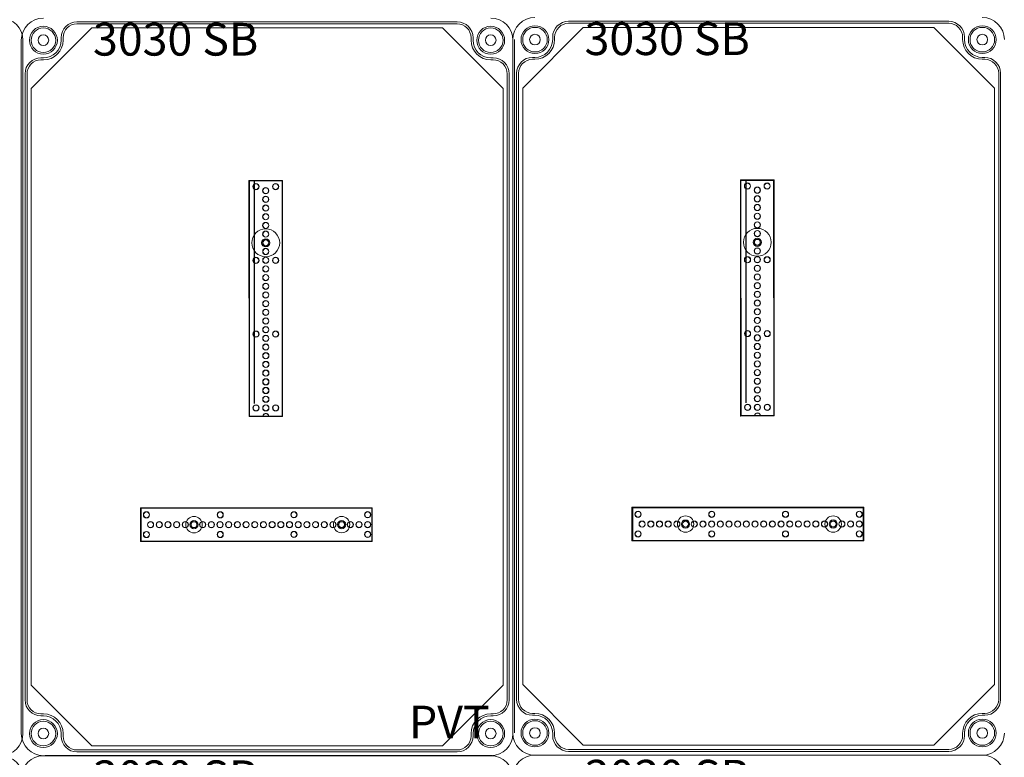
# Model space of a CAD drawing. Units: millimetres. Extents: x 2016 to 11254, y 547 to 4521.
# Drawn here: x 4265 to 4866, y 2918 to 3368 of the extents above; entities that cross this region are included whole.
import ezdxf

# ---------------------------------------------------------------- set-up
doc = ezdxf.new("R2010")
doc.units = ezdxf.units.MM
doc.linetypes.add('KÖZÉP2', pattern=[28.575, 19.05, -3.175, 3.175, -3.175])
for name, color, linetype, lineweight in [('Alaplap', 6, 'Continuous', 30), ('Doboz', 7, 'Continuous', 30), ('Keret', 7, 'Continuous', 40), ('Kötőanyag', 5, 'Continuous', 30), ('Sín', 1, 'Continuous', 30)]:
    doc.layers.add(name, color=color, linetype=linetype, lineweight=lineweight)
doc.layers.add('Szerkesztő', color=8, linetype='KÖZÉP2')
doc.styles.add('ROMANS', font='romans.shx', dxfattribs={"width": 0.8, "oblique": 15})

msp = doc.modelspace()

# ---------------------------------------------------------------- linework, layer by layer
at = {"layer": 'Alaplap', "lineweight": 15}
for p, q in [((4271.75, 3326.15), (4308.75, 3363.15)), ((4308.75, 3363.15), (4522.75, 3363.15)), ((4559.75, 3326.15), (4522.75, 3363.15)), ((4571.75, 3326.49), (4608.75, 3363.49)), ((4608.75, 3363.49), (4822.75, 3363.49)), ((4859.75, 3326.49), (4822.75, 3363.49)), ((4271.75, 2962.15), (4271.75, 3326.15)), ((4559.75, 3326.15), (4559.75, 2962.15)), ((4571.75, 2962.49), (4571.75, 3326.49)), ((4859.75, 3326.49), (4859.75, 2962.49)), ((4571.75, 2962.49), (4608.75, 2925.49)), ((4859.75, 2962.49), (4822.75, 2925.49)), ((4271.75, 2962.15), (4308.75, 2925.15)), ((4559.75, 2962.15), (4522.75, 2925.15)), ((4522.75, 2925.15), (4308.75, 2925.15)), ((4822.75, 2925.49), (4608.75, 2925.49))]:
    msp.add_line(p, q, dxfattribs=at)
at = {"layer": 'Doboz', "lineweight": 15}
for p, q in [((4531.75, 3366.85), (4299.75, 3366.85)), ((4531.75, 3365.65), (4299.75, 3365.65)), ((4831.75, 3367.19), (4599.75, 3367.19)), ((4831.75, 3365.99), (4599.75, 3365.99)), ((4265.75, 2932.65), (4265.75, 3355.65)), ((4266.77, 2932.69), (4266.77, 3355.69)), ((4290.05, 3355.65), (4290.05, 3357.15)), ((4291.25, 3355.65), (4291.25, 3357.15)), ((4540.25, 3355.65), (4540.25, 3357.15)), ((4541.45, 3355.65), (4541.45, 3357.15)), ((4565.75, 2932.99), (4565.75, 3355.99)), ((4566.77, 2933.03), (4566.77, 3356.03)), ((4590.05, 3355.99), (4590.05, 3357.49)), ((4591.25, 3355.99), (4591.25, 3357.49)), ((4840.25, 3355.99), (4840.25, 3357.49)), ((4841.45, 3355.99), (4841.45, 3357.49)), ((4279.25, 3344.85), (4277.75, 3344.85)), ((4279.25, 3343.65), (4277.75, 3343.65)), ((4552.25, 3344.85), (4553.75, 3344.85)), ((4552.25, 3343.65), (4553.75, 3343.65)), ((4579.25, 3345.19), (4577.75, 3345.19)), ((4579.25, 3343.99), (4577.75, 3343.99)), ((4852.25, 3345.19), (4853.75, 3345.19)), ((4852.25, 3343.99), (4853.75, 3343.99)), ((4268.05, 3335.15), (4268.05, 2953.15)), ((4269.25, 3335.15), (4269.25, 2953.15)), ((4562.25, 2953.15), (4562.25, 3335.15)), ((4563.45, 3335.15), (4563.45, 2953.15)), ((4568.05, 3335.49), (4568.05, 2953.49)), ((4569.25, 3335.49), (4569.25, 2953.49)), ((4862.25, 2953.49), (4862.25, 3335.49)), ((4863.45, 3335.49), (4863.45, 2953.49)), ((4565.75, 2932.65), (4565.75, 3205.65)), ((4279.25, 2944.65), (4277.75, 2944.65)), ((4552.25, 2944.65), (4553.75, 2944.65)), ((4579.25, 2944.99), (4577.75, 2944.99)), ((4852.25, 2944.99), (4853.75, 2944.99)), ((4279.25, 2943.45), (4277.75, 2943.45)), ((4552.25, 2943.45), (4553.75, 2943.45)), ((4579.25, 2943.79), (4577.75, 2943.79)), ((4852.25, 2943.79), (4853.75, 2943.79)), ((4290.05, 2932.65), (4290.05, 2931.15)), ((4291.25, 2932.65), (4291.25, 2931.15)), ((4540.25, 2932.65), (4540.25, 2931.15)), ((4541.45, 2932.65), (4541.45, 2931.15)), ((4590.05, 2932.99), (4590.05, 2931.49)), ((4591.25, 2932.99), (4591.25, 2931.49)), ((4840.25, 2932.99), (4840.25, 2931.49)), ((4841.45, 2932.99), (4841.45, 2931.49)), ((4531.75, 2922.65), (4299.75, 2922.65)), ((4531.75, 2921.45), (4299.75, 2921.45)), ((4831.75, 2922.99), (4599.75, 2922.99)), ((4831.75, 2921.79), (4599.75, 2921.79)), ((4552.25, 2919.15), (4279.25, 2919.15)), ((4552.25, 2919.15), (4279.25, 2919.15)), ((4553.27, 2919.19), (4280.27, 2919.19)), ((4852.25, 2919.49), (4579.25, 2919.49)), ((4852.25, 2919.49), (4579.25, 2919.49)), ((4853.27, 2919.53), (4580.27, 2919.53))]:
    msp.add_line(p, q, dxfattribs=at)
for centre, radius in [((4279.25, 3355.65), 8.5), ((4279.25, 3355.65), 7.5), ((4552.25, 3355.65), 8.5), ((4552.25, 3355.65), 7.5), ((4579.25, 3355.99), 8.5), ((4579.25, 3355.99), 7.5), ((4579.25, 3355.99), 3.25), ((4852.25, 3355.99), 8.5), ((4852.25, 3355.99), 7.5), ((4852.25, 3355.99), 3.25), ((4279.25, 3355.65), 3.25), ((4552.25, 3355.65), 3.25), ((4279.25, 2932.65), 8.5), ((4279.25, 2932.65), 7.5), ((4552.25, 2932.65), 8.5), ((4552.25, 2932.65), 7.5), ((4579.25, 2932.99), 8.5), ((4579.25, 2932.99), 7.5), ((4852.25, 2932.99), 8.5), ((4852.25, 2932.99), 7.5), ((4279.25, 2932.65), 3.25), ((4552.25, 2932.65), 3.25), ((4579.25, 2932.99), 3.25), ((4852.25, 2932.99), 3.25)]:
    msp.add_circle(centre, radius, dxfattribs=at)
for centre, radius, start, end in [((4253.27, 3355.69), 13.5, 0, 90), ((4279.25, 3355.65), 13.5, 90, 180), ((4299.75, 3357.15), 9.7, 90, 180), ((4299.75, 3357.15), 8.5, 90, 180), ((4531.75, 3357.15), 9.7, 0, 90), ((4531.75, 3357.15), 8.5, 0, 90), ((4552.25, 3355.65), 13.5, 0, 90), ((4579.25, 3355.99), 13.5, 90, 180), ((4599.75, 3357.49), 9.7, 90, 180), ((4599.75, 3357.49), 8.5, 90, 180), ((4831.75, 3357.49), 9.7, 0, 90), ((4831.75, 3357.49), 8.5, 0, 90), ((4852.25, 3355.99), 13.5, 0, 90), ((4279.25, 3355.65), 12, 270, 0), ((4279.25, 3355.65), 10.8, 270, 0), ((4552.25, 3355.65), 12, 180, 270), ((4552.25, 3355.65), 10.8, 180, 270), ((4579.25, 3355.99), 12, 270, 0), ((4579.25, 3355.99), 10.8, 270, 0), ((4852.25, 3355.99), 12, 180, 270), ((4852.25, 3355.99), 10.8, 180, 270), ((4277.75, 3335.15), 9.7, 90, 180), ((4277.75, 3335.15), 8.5, 90, 180), ((4553.75, 3335.15), 9.7, 0, 90), ((4553.75, 3335.15), 8.5, 0, 90), ((4577.75, 3335.49), 9.7, 90, 180), ((4577.75, 3335.49), 8.5, 90, 180), ((4853.75, 3335.49), 9.7, 0, 90), ((4853.75, 3335.49), 8.5, 0, 90), ((4277.75, 2953.15), 9.7, 180, 270), ((4277.75, 2953.15), 8.5, 180, 270), ((4553.75, 2953.15), 8.5, 270, 0), ((4553.75, 2953.15), 9.7, 270, 0), ((4577.75, 2953.49), 9.7, 180, 270), ((4577.75, 2953.49), 8.5, 180, 270), ((4853.75, 2953.49), 8.5, 270, 0), ((4853.75, 2953.49), 9.7, 270, 0), ((4279.25, 2932.65), 12, 0, 90), ((4552.25, 2932.65), 12, 90, 180), ((4579.25, 2932.99), 12, 0, 90), ((4852.25, 2932.99), 12, 90, 180), ((4279.25, 2932.65), 10.8, 0, 90), ((4552.25, 2932.65), 10.8, 90, 180), ((4579.25, 2932.99), 10.8, 0, 90), ((4852.25, 2932.99), 10.8, 90, 180), ((4253.27, 2932.69), 13.5, 270, 0), ((4279.25, 2932.65), 13.5, 180, 270), ((4552.25, 2932.65), 13.5, 270, 0), ((4579.25, 2932.99), 13.5, 180, 270), ((4852.25, 2932.99), 13.5, 270, 0), ((4299.75, 2931.15), 9.7, 180, 270), ((4299.75, 2931.15), 8.5, 180, 270), ((4531.75, 2931.15), 8.5, 270, 0), ((4531.75, 2931.15), 9.7, 270, 0), ((4599.75, 2931.49), 9.7, 180, 270), ((4599.75, 2931.49), 8.5, 180, 270), ((4831.75, 2931.49), 8.5, 270, 0), ((4831.75, 2931.49), 9.7, 270, 0), ((4253.27, 2905.69), 13.5, 0, 90), ((4279.25, 2905.65), 13.5, 90, 180), ((4552.25, 2905.65), 13.5, 0, 90), ((4579.25, 2905.99), 13.5, 90, 180), ((4852.25, 2905.99), 13.5, 0, 90)]:
    msp.add_arc(centre, radius, start, end, dxfattribs=at)
at = {"layer": 'Kötőanyag', "lineweight": 15}
for centre, radius in [((4414.95, 3232.04), 8.5), ((4414.95, 3232.04), 8.5), ((4714.95, 3232.38), 8.5), ((4714.95, 3232.38), 8.5), ((4414.95, 3232.04), 2.5), ((4414.95, 3232.04), 2.5), ((4714.95, 3232.38), 2.5), ((4714.95, 3232.38), 2.5), ((4371.15, 3060.09), 5), ((4371.15, 3060.09), 5), ((4461.25, 3060.14), 5), ((4461.25, 3060.14), 5), ((4671.15, 3060.44), 5), ((4671.15, 3060.44), 5), ((4761.25, 3060.48), 5), ((4761.25, 3060.48), 5), ((4371.15, 3060.09), 2.5), ((4371.15, 3060.09), 2.5), ((4461.25, 3060.14), 2.5), ((4461.25, 3060.14), 2.5), ((4671.15, 3060.44), 2.5), ((4671.15, 3060.44), 2.5), ((4761.25, 3060.48), 2.5), ((4761.25, 3060.48), 2.5)]:
    msp.add_circle(centre, radius, dxfattribs=at)
at = {"layer": 'Szerkesztő', "linetype": 'ByBlock'}
for p, q in [((4408.11, 3134.1), (4408.05, 3269.85)), ((4708.11, 3134.44), (4708.05, 3270.19))]:
    msp.add_line(p, q, dxfattribs=at)
at = {"layer": 'Sín', "lineweight": 15}
for p, q in [((4404.69, 3270.04), (4425.19, 3270.05)), ((4404.69, 3270.04), (4425.19, 3270.05)), ((4404.75, 3126.04), (4404.69, 3270.04)), ((4404.97, 3269.76), (4404.69, 3270.04)), ((4404.75, 3126.04), (4404.69, 3270.04)), ((4404.97, 3269.76), (4404.69, 3270.04)), ((4404.97, 3269.76), (4424.91, 3269.77)), ((4404.97, 3269.76), (4424.91, 3269.77)), ((4405.03, 3126.32), (4404.97, 3269.76)), ((4405.03, 3126.32), (4404.97, 3269.76)), ((4424.91, 3269.77), (4425.19, 3270.05)), ((4424.91, 3269.77), (4425.19, 3270.05)), ((4424.91, 3269.77), (4424.97, 3126.33)), ((4424.91, 3269.77), (4424.97, 3126.33)), ((4425.19, 3270.05), (4425.25, 3126.05)), ((4425.19, 3270.05), (4425.25, 3126.05)), ((4704.69, 3270.38), (4725.19, 3270.39)), ((4704.69, 3270.38), (4725.19, 3270.39)), ((4704.75, 3126.38), (4704.69, 3270.38)), ((4704.97, 3270.1), (4704.69, 3270.38)), ((4704.75, 3126.38), (4704.69, 3270.38)), ((4704.97, 3270.1), (4704.69, 3270.38)), ((4704.97, 3270.1), (4724.91, 3270.11)), ((4704.97, 3270.1), (4724.91, 3270.11)), ((4705.03, 3126.66), (4704.97, 3270.1)), ((4705.03, 3126.66), (4704.97, 3270.1)), ((4724.91, 3270.11), (4725.19, 3270.39)), ((4724.91, 3270.11), (4725.19, 3270.39)), ((4724.91, 3270.11), (4724.97, 3126.67)), ((4724.91, 3270.11), (4724.97, 3126.67)), ((4725.19, 3270.39), (4725.25, 3126.39)), ((4725.19, 3270.39), (4725.25, 3126.39)), ((4405.03, 3126.32), (4404.75, 3126.04)), ((4405.03, 3126.32), (4404.75, 3126.04)), ((4425.25, 3126.05), (4404.75, 3126.04)), ((4425.25, 3126.05), (4404.75, 3126.04)), ((4424.97, 3126.33), (4405.03, 3126.32)), ((4424.97, 3126.33), (4405.03, 3126.32)), ((4424.97, 3126.33), (4425.25, 3126.05)), ((4424.97, 3126.33), (4425.25, 3126.05)), ((4705.03, 3126.66), (4704.75, 3126.38)), ((4705.03, 3126.66), (4704.75, 3126.38)), ((4725.25, 3126.39), (4704.75, 3126.38)), ((4725.25, 3126.39), (4704.75, 3126.38)), ((4724.97, 3126.67), (4705.03, 3126.66)), ((4724.97, 3126.67), (4705.03, 3126.66)), ((4724.97, 3126.67), (4725.25, 3126.39)), ((4724.97, 3126.67), (4725.25, 3126.39)), ((4638.44, 3070.67), (4779.9, 3070.73)), ((4638.44, 3070.67), (4779.9, 3070.73)), ((4638.45, 3050.17), (4638.44, 3070.67)), ((4638.72, 3070.39), (4638.44, 3070.67)), ((4638.45, 3050.17), (4638.44, 3070.67)), ((4638.72, 3070.39), (4638.44, 3070.67)), ((4638.72, 3070.39), (4639, 3070.67)), ((4639, 3070.67), (4639.01, 3050.17)), ((4779.62, 3070.46), (4779.9, 3070.73)), ((4779.9, 3070.73), (4779.91, 3050.23)), ((4338.44, 3070.33), (4479.9, 3070.39)), ((4338.44, 3070.33), (4479.9, 3070.39)), ((4338.45, 3049.83), (4338.44, 3070.33)), ((4338.72, 3070.05), (4338.44, 3070.33)), ((4338.45, 3049.83), (4338.44, 3070.33)), ((4338.72, 3070.05), (4338.44, 3070.33)), ((4338.72, 3070.05), (4339, 3070.33)), ((4338.72, 3070.05), (4479.62, 3070.11)), ((4338.72, 3070.05), (4479.62, 3070.11)), ((4338.73, 3050.11), (4338.72, 3070.05)), ((4338.73, 3050.11), (4338.72, 3070.05)), ((4338.72, 3070.05), (4338.73, 3050.11)), ((4339, 3070.33), (4339.01, 3049.83)), ((4479.62, 3070.11), (4479.9, 3070.39)), ((4479.62, 3070.11), (4479.63, 3050.17)), ((4479.9, 3070.39), (4479.91, 3049.89)), ((4638.72, 3070.39), (4779.62, 3070.46)), ((4638.72, 3070.39), (4779.62, 3070.46)), ((4638.73, 3050.45), (4638.72, 3070.39)), ((4638.73, 3050.45), (4638.72, 3070.39)), ((4638.72, 3070.39), (4638.73, 3050.45)), ((4779.62, 3070.46), (4779.63, 3050.51)), ((4338.73, 3050.11), (4338.45, 3049.83)), ((4338.73, 3050.11), (4338.45, 3049.83)), ((4479.91, 3049.89), (4338.45, 3049.83)), ((4479.91, 3049.89), (4338.45, 3049.83)), ((4479.63, 3050.17), (4338.73, 3050.11)), ((4479.63, 3050.17), (4338.73, 3050.11)), ((4338.73, 3050.11), (4339.01, 3049.83)), ((4479.63, 3050.17), (4479.91, 3049.89)), ((4638.73, 3050.45), (4638.45, 3050.17)), ((4638.73, 3050.45), (4638.45, 3050.17)), ((4779.91, 3050.23), (4638.45, 3050.17)), ((4779.91, 3050.23), (4638.45, 3050.17)), ((4779.63, 3050.51), (4638.73, 3050.45)), ((4779.63, 3050.51), (4638.73, 3050.45)), ((4638.73, 3050.45), (4639.01, 3050.17)), ((4779.63, 3050.51), (4779.91, 3050.23))]:
    msp.add_line(p, q, dxfattribs=at)
for centre, radius in [((4408.94, 3266.34), 1.89), ((4408.94, 3266.34), 1.89), ((4408.94, 3266.34), 1.75), ((4408.94, 3266.34), 1.75), ((4414.94, 3263.84), 1.89), ((4414.94, 3263.84), 1.89), ((4414.94, 3263.84), 1.78), ((4414.94, 3263.84), 1.78), ((4420.94, 3266.35), 1.89), ((4420.94, 3266.35), 1.89), ((4420.94, 3266.35), 1.75), ((4420.94, 3266.35), 1.75), ((4708.94, 3266.68), 1.89), ((4708.94, 3266.68), 1.89), ((4708.94, 3266.68), 1.75), ((4708.94, 3266.68), 1.75), ((4714.94, 3264.18), 1.89), ((4714.94, 3264.18), 1.89), ((4714.94, 3264.18), 1.78), ((4714.94, 3264.18), 1.78), ((4720.94, 3266.69), 1.89), ((4720.94, 3266.69), 1.89), ((4720.94, 3266.69), 1.75), ((4720.94, 3266.69), 1.75), ((4414.94, 3258.54), 1.89), ((4414.94, 3258.54), 1.89), ((4414.94, 3258.54), 1.78), ((4414.94, 3258.54), 1.78), ((4714.94, 3258.88), 1.89), ((4714.94, 3258.88), 1.89), ((4714.94, 3258.88), 1.78), ((4714.94, 3258.88), 1.78), ((4414.95, 3253.24), 1.89), ((4414.95, 3253.24), 1.89), ((4414.95, 3253.24), 1.78), ((4414.95, 3253.24), 1.78), ((4714.95, 3253.58), 1.89), ((4714.95, 3253.58), 1.89), ((4714.95, 3253.58), 1.78), ((4714.95, 3253.58), 1.78), ((4414.95, 3247.94), 1.89), ((4414.95, 3247.94), 1.89), ((4414.95, 3247.94), 1.78), ((4414.95, 3247.94), 1.78), ((4714.95, 3248.28), 1.89), ((4714.95, 3248.28), 1.89), ((4714.95, 3248.28), 1.78), ((4714.95, 3248.28), 1.78), ((4414.95, 3242.64), 1.89), ((4414.95, 3242.64), 1.89), ((4414.95, 3237.34), 1.89), ((4414.95, 3237.34), 1.89), ((4414.95, 3242.64), 1.78), ((4414.95, 3242.64), 1.78), ((4414.95, 3237.34), 1.78), ((4414.95, 3237.34), 1.78), ((4714.95, 3242.98), 1.89), ((4714.95, 3242.98), 1.89), ((4714.95, 3237.68), 1.89), ((4714.95, 3237.68), 1.89), ((4714.95, 3242.98), 1.78), ((4714.95, 3242.98), 1.78), ((4714.95, 3237.68), 1.78), ((4714.95, 3237.68), 1.78), ((4414.95, 3232.04), 1.89), ((4414.95, 3232.04), 1.89), ((4414.95, 3232.04), 1.78), ((4414.95, 3232.04), 1.78), ((4714.95, 3232.38), 1.89), ((4714.95, 3232.38), 1.89), ((4714.95, 3232.38), 1.78), ((4714.95, 3232.38), 1.78), ((4414.96, 3226.74), 1.89), ((4414.96, 3226.74), 1.89), ((4414.96, 3226.74), 1.78), ((4414.96, 3226.74), 1.78), ((4714.96, 3227.08), 1.89), ((4714.96, 3227.08), 1.89), ((4714.96, 3227.08), 1.78), ((4714.96, 3227.08), 1.78), ((4408.96, 3221.34), 1.89), ((4408.96, 3221.34), 1.89), ((4408.96, 3221.34), 1.75), ((4408.96, 3221.34), 1.75), ((4414.96, 3221.44), 1.89), ((4414.96, 3221.44), 1.89), ((4414.96, 3221.44), 1.78), ((4414.96, 3221.44), 1.78), ((4420.96, 3221.35), 1.89), ((4420.96, 3221.35), 1.89), ((4420.96, 3221.35), 1.75), ((4420.96, 3221.35), 1.75), ((4708.96, 3221.68), 1.89), ((4708.96, 3221.68), 1.89), ((4708.96, 3221.68), 1.75), ((4708.96, 3221.68), 1.75), ((4714.96, 3221.78), 1.89), ((4714.96, 3221.78), 1.89), ((4714.96, 3221.78), 1.78), ((4714.96, 3221.78), 1.78), ((4720.96, 3221.69), 1.89), ((4720.96, 3221.69), 1.89), ((4720.96, 3221.69), 1.75), ((4720.96, 3221.69), 1.75), ((4414.96, 3216.14), 1.89), ((4414.96, 3216.14), 1.89), ((4414.96, 3216.14), 1.78), ((4414.96, 3216.14), 1.78), ((4714.96, 3216.48), 1.89), ((4714.96, 3216.48), 1.89), ((4714.96, 3216.48), 1.78), ((4714.96, 3216.48), 1.78), ((4414.96, 3210.84), 1.89), ((4414.96, 3210.84), 1.89), ((4414.96, 3210.84), 1.78), ((4414.96, 3210.84), 1.78), ((4714.96, 3211.18), 1.89), ((4714.96, 3211.18), 1.89), ((4714.96, 3211.18), 1.78), ((4714.96, 3211.18), 1.78), ((4414.97, 3205.54), 1.89), ((4414.97, 3205.54), 1.89), ((4414.97, 3205.54), 1.78), ((4414.97, 3205.54), 1.78), ((4714.97, 3205.88), 1.89), ((4714.97, 3205.88), 1.89), ((4714.97, 3205.88), 1.78), ((4714.97, 3205.88), 1.78), ((4414.97, 3200.24), 1.89), ((4414.97, 3200.24), 1.89), ((4414.97, 3194.94), 1.89), ((4414.97, 3194.94), 1.89), ((4414.97, 3200.24), 1.78), ((4414.97, 3200.24), 1.78), ((4714.97, 3200.58), 1.89), ((4714.97, 3200.58), 1.89), ((4714.97, 3195.28), 1.89), ((4714.97, 3195.28), 1.89), ((4714.97, 3200.58), 1.78), ((4714.97, 3200.58), 1.78), ((4714.97, 3195.28), 1.78), ((4714.97, 3195.28), 1.78), ((4414.97, 3189.64), 1.89), ((4414.97, 3189.64), 1.89), ((4414.97, 3194.94), 1.78), ((4414.97, 3194.94), 1.78), ((4414.97, 3189.64), 1.78), ((4414.97, 3189.64), 1.78), ((4714.97, 3189.98), 1.89), ((4714.97, 3189.98), 1.89), ((4714.97, 3189.98), 1.78), ((4714.97, 3189.98), 1.78), ((4414.98, 3184.34), 1.89), ((4414.98, 3184.34), 1.89), ((4414.98, 3184.34), 1.78), ((4414.98, 3184.34), 1.78), ((4714.98, 3184.68), 1.89), ((4714.98, 3184.68), 1.89), ((4714.98, 3184.68), 1.78), ((4714.98, 3184.68), 1.78), ((4414.98, 3179.04), 1.89), ((4414.98, 3179.04), 1.89), ((4414.98, 3179.04), 1.78), ((4414.98, 3179.04), 1.78), ((4714.98, 3179.38), 1.89), ((4714.98, 3179.38), 1.89), ((4714.98, 3179.38), 1.78), ((4714.98, 3179.38), 1.78), ((4408.98, 3176.34), 1.89), ((4408.98, 3176.34), 1.89), ((4408.98, 3176.34), 1.75), ((4408.98, 3176.34), 1.75), ((4414.98, 3173.74), 1.89), ((4414.98, 3173.74), 1.89), ((4414.98, 3173.74), 1.78), ((4414.98, 3173.74), 1.78), ((4420.98, 3176.35), 1.89), ((4420.98, 3176.35), 1.89), ((4420.98, 3176.35), 1.75), ((4420.98, 3176.35), 1.75), ((4708.98, 3176.68), 1.89), ((4708.98, 3176.68), 1.89), ((4708.98, 3176.68), 1.75), ((4708.98, 3176.68), 1.75), ((4714.98, 3174.08), 1.89), ((4714.98, 3174.08), 1.89), ((4714.98, 3174.08), 1.78), ((4714.98, 3174.08), 1.78), ((4720.98, 3176.69), 1.89), ((4720.98, 3176.69), 1.89), ((4720.98, 3176.69), 1.75), ((4720.98, 3176.69), 1.75), ((4414.98, 3168.44), 1.89), ((4414.98, 3168.44), 1.89), ((4414.98, 3168.44), 1.78), ((4414.98, 3168.44), 1.78), ((4714.98, 3168.78), 1.89), ((4714.98, 3168.78), 1.89), ((4714.98, 3168.78), 1.78), ((4714.98, 3168.78), 1.78), ((4414.99, 3163.14), 1.89), ((4414.99, 3163.14), 1.89), ((4414.99, 3163.14), 1.78), ((4414.99, 3163.14), 1.78), ((4714.99, 3163.48), 1.89), ((4714.99, 3163.48), 1.89), ((4714.99, 3163.48), 1.78), ((4714.99, 3163.48), 1.78), ((4414.99, 3157.84), 1.89), ((4414.99, 3157.84), 1.89), ((4414.99, 3157.84), 1.78), ((4414.99, 3157.84), 1.78), ((4714.99, 3158.18), 1.89), ((4714.99, 3158.18), 1.89), ((4714.99, 3152.88), 1.89), ((4714.99, 3152.88), 1.89), ((4714.99, 3158.18), 1.78), ((4714.99, 3158.18), 1.78), ((4414.99, 3152.54), 1.89), ((4414.99, 3152.54), 1.89), ((4414.99, 3147.24), 1.89), ((4414.99, 3147.24), 1.89), ((4414.99, 3152.54), 1.78), ((4414.99, 3152.54), 1.78), ((4414.99, 3147.24), 1.78), ((4414.99, 3147.24), 1.78), ((4714.99, 3147.58), 1.89), ((4714.99, 3147.58), 1.89), ((4714.99, 3152.88), 1.78), ((4714.99, 3152.88), 1.78), ((4714.99, 3147.58), 1.78), ((4714.99, 3147.58), 1.78), ((4415, 3141.94), 1.89), ((4415, 3141.94), 1.89), ((4415, 3141.94), 1.78), ((4415, 3141.94), 1.78), ((4715, 3142.28), 1.89), ((4715, 3142.28), 1.89), ((4715, 3142.28), 1.78), ((4715, 3142.28), 1.78), ((4415, 3136.64), 1.89), ((4415, 3136.64), 1.89), ((4415, 3136.64), 1.78), ((4415, 3136.64), 1.78), ((4715, 3136.98), 1.89), ((4715, 3136.98), 1.89), ((4715, 3136.98), 1.78), ((4715, 3136.98), 1.78), ((4409, 3131.34), 1.89), ((4409, 3131.34), 1.89), ((4409, 3131.34), 1.75), ((4409, 3131.34), 1.75), ((4415, 3131.34), 1.89), ((4415, 3131.34), 1.89), ((4415, 3131.34), 1.78), ((4415, 3131.34), 1.78), ((4421, 3131.35), 1.89), ((4421, 3131.35), 1.89), ((4421, 3131.35), 1.75), ((4421, 3131.35), 1.75), ((4709, 3131.68), 1.89), ((4709, 3131.68), 1.89), ((4709, 3131.68), 1.75), ((4709, 3131.68), 1.75), ((4715, 3131.68), 1.89), ((4715, 3131.68), 1.89), ((4715, 3131.68), 1.78), ((4715, 3131.68), 1.78), ((4721, 3131.69), 1.89), ((4721, 3131.69), 1.89), ((4721, 3131.69), 1.75), ((4721, 3131.69), 1.75), ((4342.15, 3066.08), 1.89), ((4342.15, 3066.08), 1.89), ((4342.15, 3066.08), 1.75), ((4342.15, 3066.08), 1.75), ((4387.15, 3066.1), 1.89), ((4387.15, 3066.1), 1.89), ((4387.15, 3066.1), 1.75), ((4387.15, 3066.1), 1.75), ((4432.15, 3066.12), 1.89), ((4432.15, 3066.12), 1.89), ((4432.15, 3066.12), 1.75), ((4432.15, 3066.12), 1.75), ((4477.15, 3066.14), 1.89), ((4477.15, 3066.14), 1.89), ((4477.15, 3066.14), 1.75), ((4477.15, 3066.14), 1.75), ((4642.15, 3066.42), 1.89), ((4642.15, 3066.42), 1.89), ((4642.15, 3066.42), 1.75), ((4642.15, 3066.42), 1.75), ((4687.15, 3066.44), 1.89), ((4687.15, 3066.44), 1.89), ((4687.15, 3066.44), 1.75), ((4687.15, 3066.44), 1.75), ((4732.15, 3066.46), 1.89), ((4732.15, 3066.46), 1.89), ((4732.15, 3066.46), 1.75), ((4732.15, 3066.46), 1.75), ((4777.15, 3066.48), 1.89), ((4777.15, 3066.48), 1.89), ((4777.15, 3066.48), 1.75), ((4777.15, 3066.48), 1.75), ((4344.65, 3060.08), 1.89), ((4344.65, 3060.08), 1.89), ((4344.65, 3060.08), 1.78), ((4344.65, 3060.08), 1.78), ((4349.95, 3060.08), 1.89), ((4349.95, 3060.08), 1.89), ((4349.95, 3060.08), 1.78), ((4349.95, 3060.08), 1.78), ((4355.25, 3060.09), 1.89), ((4355.25, 3060.09), 1.89), ((4355.25, 3060.09), 1.78), ((4355.25, 3060.09), 1.78), ((4360.55, 3060.09), 1.89), ((4360.55, 3060.09), 1.89), ((4360.55, 3060.09), 1.78), ((4360.55, 3060.09), 1.78), ((4365.85, 3060.09), 1.89), ((4365.85, 3060.09), 1.89), ((4365.85, 3060.09), 1.78), ((4365.85, 3060.09), 1.78), ((4371.15, 3060.09), 1.89), ((4371.15, 3060.09), 1.89), ((4371.15, 3060.09), 1.78), ((4371.15, 3060.09), 1.78), ((4376.45, 3060.1), 1.89), ((4376.45, 3060.1), 1.89), ((4376.45, 3060.1), 1.78), ((4376.45, 3060.1), 1.78), ((4381.75, 3060.1), 1.89), ((4381.75, 3060.1), 1.89), ((4381.75, 3060.1), 1.78), ((4381.75, 3060.1), 1.78), ((4387.05, 3060.1), 1.89), ((4387.05, 3060.1), 1.89), ((4387.05, 3060.1), 1.78), ((4387.05, 3060.1), 1.78), ((4392.35, 3060.1), 1.89), ((4392.35, 3060.1), 1.89), ((4392.35, 3060.1), 1.78), ((4392.35, 3060.1), 1.78), ((4397.65, 3060.11), 1.89), ((4397.65, 3060.11), 1.89), ((4397.65, 3060.11), 1.78), ((4397.65, 3060.11), 1.78), ((4402.95, 3060.11), 1.89), ((4402.95, 3060.11), 1.89), ((4402.95, 3060.11), 1.78), ((4402.95, 3060.11), 1.78), ((4408.25, 3060.11), 1.89), ((4408.25, 3060.11), 1.89), ((4408.25, 3060.11), 1.78), ((4408.25, 3060.11), 1.78), ((4413.55, 3060.11), 1.89), ((4413.55, 3060.11), 1.89), ((4413.55, 3060.11), 1.78), ((4413.55, 3060.11), 1.78), ((4418.85, 3060.12), 1.89), ((4418.85, 3060.12), 1.89), ((4418.85, 3060.12), 1.78), ((4418.85, 3060.12), 1.78), ((4424.15, 3060.12), 1.89), ((4424.15, 3060.12), 1.89), ((4424.15, 3060.12), 1.78), ((4424.15, 3060.12), 1.78), ((4429.45, 3060.12), 1.89), ((4429.45, 3060.12), 1.89), ((4429.45, 3060.12), 1.78), ((4429.45, 3060.12), 1.78), ((4434.75, 3060.12), 1.89), ((4434.75, 3060.12), 1.89), ((4434.75, 3060.12), 1.78), ((4434.75, 3060.12), 1.78), ((4440.05, 3060.13), 1.89), ((4440.05, 3060.13), 1.89), ((4440.05, 3060.13), 1.78), ((4440.05, 3060.13), 1.78), ((4445.35, 3060.13), 1.89), ((4445.35, 3060.13), 1.89), ((4445.35, 3060.13), 1.78), ((4445.35, 3060.13), 1.78), ((4450.65, 3060.13), 1.89), ((4450.65, 3060.13), 1.89), ((4450.65, 3060.13), 1.78), ((4450.65, 3060.13), 1.78), ((4455.95, 3060.13), 1.89), ((4455.95, 3060.13), 1.89), ((4455.95, 3060.13), 1.78), ((4455.95, 3060.13), 1.78), ((4461.25, 3060.14), 1.89), ((4461.25, 3060.14), 1.89), ((4461.25, 3060.14), 1.78), ((4461.25, 3060.14), 1.78), ((4466.55, 3060.14), 1.89), ((4466.55, 3060.14), 1.89), ((4466.55, 3060.14), 1.78), ((4466.55, 3060.14), 1.78), ((4471.85, 3060.14), 1.89), ((4471.85, 3060.14), 1.89), ((4471.85, 3060.14), 1.78), ((4471.85, 3060.14), 1.78), ((4477.15, 3060.14), 1.89), ((4477.15, 3060.14), 1.89), ((4477.15, 3060.14), 1.78), ((4477.15, 3060.14), 1.78), ((4644.65, 3060.42), 1.89), ((4644.65, 3060.42), 1.89), ((4644.65, 3060.42), 1.78), ((4644.65, 3060.42), 1.78), ((4649.95, 3060.43), 1.89), ((4649.95, 3060.43), 1.89), ((4649.95, 3060.43), 1.78), ((4649.95, 3060.43), 1.78), ((4655.25, 3060.43), 1.89), ((4655.25, 3060.43), 1.89), ((4655.25, 3060.43), 1.78), ((4655.25, 3060.43), 1.78), ((4660.55, 3060.43), 1.89), ((4660.55, 3060.43), 1.89), ((4660.55, 3060.43), 1.78), ((4660.55, 3060.43), 1.78), ((4665.85, 3060.43), 1.89), ((4665.85, 3060.43), 1.89), ((4665.85, 3060.43), 1.78), ((4665.85, 3060.43), 1.78), ((4671.15, 3060.44), 1.89), ((4671.15, 3060.44), 1.89), ((4671.15, 3060.44), 1.78), ((4671.15, 3060.44), 1.78), ((4676.45, 3060.44), 1.89), ((4676.45, 3060.44), 1.89), ((4676.45, 3060.44), 1.78), ((4676.45, 3060.44), 1.78), ((4681.75, 3060.44), 1.89), ((4681.75, 3060.44), 1.89), ((4681.75, 3060.44), 1.78), ((4681.75, 3060.44), 1.78), ((4687.05, 3060.44), 1.89), ((4687.05, 3060.44), 1.89), ((4687.05, 3060.44), 1.78), ((4687.05, 3060.44), 1.78), ((4692.35, 3060.45), 1.89), ((4692.35, 3060.45), 1.89), ((4692.35, 3060.45), 1.78), ((4692.35, 3060.45), 1.78), ((4697.65, 3060.45), 1.89), ((4697.65, 3060.45), 1.89), ((4697.65, 3060.45), 1.78), ((4697.65, 3060.45), 1.78), ((4702.95, 3060.45), 1.89), ((4702.95, 3060.45), 1.89), ((4702.95, 3060.45), 1.78), ((4702.95, 3060.45), 1.78), ((4708.25, 3060.45), 1.89), ((4708.25, 3060.45), 1.89), ((4708.25, 3060.45), 1.78), ((4708.25, 3060.45), 1.78), ((4713.55, 3060.45), 1.89), ((4713.55, 3060.45), 1.89), ((4713.55, 3060.45), 1.78), ((4713.55, 3060.45), 1.78), ((4718.85, 3060.46), 1.89), ((4718.85, 3060.46), 1.89), ((4718.85, 3060.46), 1.78), ((4718.85, 3060.46), 1.78), ((4724.15, 3060.46), 1.89), ((4724.15, 3060.46), 1.89), ((4724.15, 3060.46), 1.78), ((4724.15, 3060.46), 1.78), ((4729.45, 3060.46), 1.89), ((4729.45, 3060.46), 1.89), ((4729.45, 3060.46), 1.78), ((4729.45, 3060.46), 1.78), ((4734.75, 3060.46), 1.89), ((4734.75, 3060.46), 1.89), ((4734.75, 3060.46), 1.78), ((4734.75, 3060.46), 1.78), ((4740.05, 3060.47), 1.89), ((4740.05, 3060.47), 1.89), ((4740.05, 3060.47), 1.78), ((4740.05, 3060.47), 1.78), ((4745.35, 3060.47), 1.89), ((4745.35, 3060.47), 1.89), ((4745.35, 3060.47), 1.78), ((4745.35, 3060.47), 1.78), ((4750.65, 3060.47), 1.89), ((4750.65, 3060.47), 1.89), ((4750.65, 3060.47), 1.78), ((4750.65, 3060.47), 1.78), ((4755.95, 3060.47), 1.89), ((4755.95, 3060.47), 1.89), ((4755.95, 3060.47), 1.78), ((4755.95, 3060.47), 1.78), ((4761.25, 3060.48), 1.89), ((4761.25, 3060.48), 1.89), ((4761.25, 3060.48), 1.78), ((4761.25, 3060.48), 1.78), ((4766.55, 3060.48), 1.89), ((4766.55, 3060.48), 1.89), ((4766.55, 3060.48), 1.78), ((4766.55, 3060.48), 1.78), ((4771.85, 3060.48), 1.89), ((4771.85, 3060.48), 1.89), ((4771.85, 3060.48), 1.78), ((4771.85, 3060.48), 1.78), ((4777.15, 3060.48), 1.89), ((4777.15, 3060.48), 1.89), ((4777.15, 3060.48), 1.78), ((4777.15, 3060.48), 1.78), ((4342.15, 3054.08), 1.89), ((4342.15, 3054.08), 1.89), ((4342.15, 3054.08), 1.75), ((4342.15, 3054.08), 1.75), ((4387.15, 3054.1), 1.89), ((4387.15, 3054.1), 1.89), ((4387.15, 3054.1), 1.75), ((4387.15, 3054.1), 1.75), ((4432.15, 3054.12), 1.89), ((4432.15, 3054.12), 1.89), ((4432.15, 3054.12), 1.75), ((4432.15, 3054.12), 1.75), ((4477.15, 3054.14), 1.89), ((4477.15, 3054.14), 1.89), ((4477.15, 3054.14), 1.75), ((4477.15, 3054.14), 1.75), ((4642.15, 3054.42), 1.89), ((4642.15, 3054.42), 1.89), ((4642.15, 3054.42), 1.75), ((4642.15, 3054.42), 1.75), ((4687.15, 3054.44), 1.89), ((4687.15, 3054.44), 1.89), ((4687.15, 3054.44), 1.75), ((4687.15, 3054.44), 1.75), ((4732.15, 3054.46), 1.89), ((4732.15, 3054.46), 1.89), ((4732.15, 3054.46), 1.75), ((4732.15, 3054.46), 1.75), ((4777.15, 3054.48), 1.89), ((4777.15, 3054.48), 1.89), ((4777.15, 3054.48), 1.75), ((4777.15, 3054.48), 1.75)]:
    msp.add_circle(centre, radius, dxfattribs=at)
for centre, radius in [((4415, 3126.04), 1.89), ((4415, 3126.04), 1.89), ((4415, 3126.04), 1.78), ((4415, 3126.04), 1.78), ((4715, 3126.38), 1.89), ((4715, 3126.38), 1.89), ((4715, 3126.38), 1.78), ((4715, 3126.38), 1.78)]:
    msp.add_arc(centre, radius, 0.0259, 180.0259, dxfattribs=at)

# ---------------------------------------------------------------- texts
at = {"layer": 'Keret', "color": 7, "linetype": 'Continuous', "lineweight": 15, "char_height": 20, "width": 245.4326, "attachment_point": 1, "style": 'ROMANS'}
for insert in [(3410.55, 3399.64), (4309.53, 3399.6), (4609.53, 3399.94), (3410.55, 2949.64), (4309.53, 2949.6), (4609.53, 2949.94)]:
    msp.add_mtext('\\pi54.589;{\\fRomantic|b0|i0|c2|p2;PVT 3030 SB}', dxfattribs=dict(at, insert=insert))

doc.saveas('drawing.dxf')
